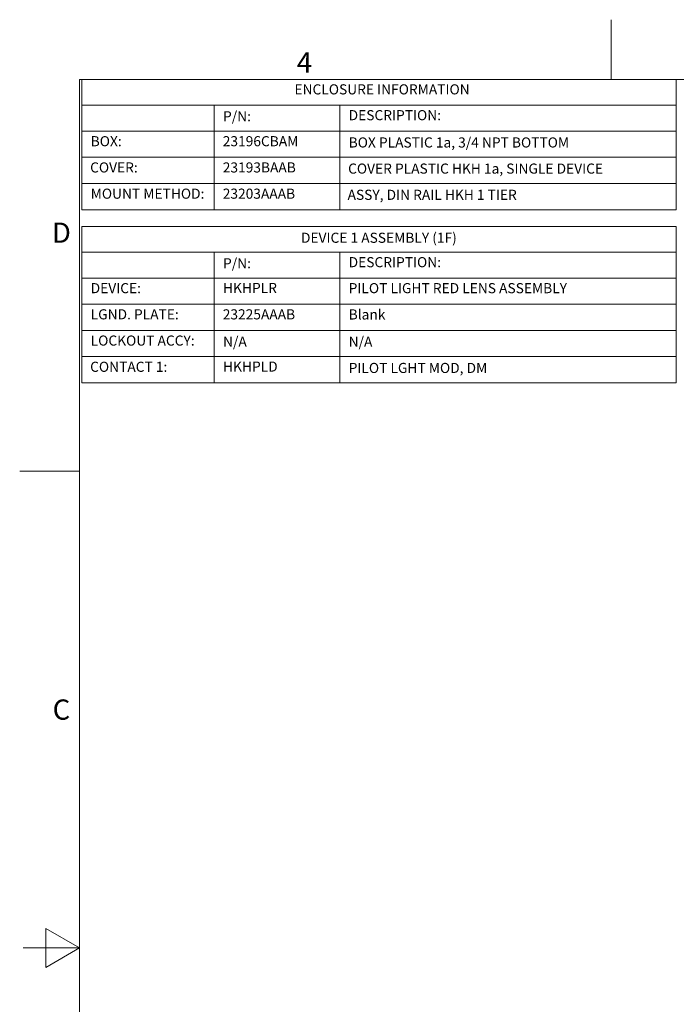
# Model space of a CAD drawing. Units: inches. Extents: x 0.1 to 10.9, y 0.1 to 8.4.
# Drawn here: x 0.1 to 3, y 4 to 8.4 of the extents above; entities that cross this region are included whole.
import ezdxf

# ---------------------------------------------------------------- set-up
doc = ezdxf.new("R2010")
doc.units = ezdxf.units.IN
doc.header["$MEASUREMENT"] = 0
doc.layers.add('Border (ANSI)', color=7, linetype='Continuous', lineweight=5)
doc.layers.add('Symbol (ANSI)', color=7, linetype='Continuous', lineweight=5)
doc.styles.add('Drawing Notes Text', font='tahoma.ttf')
doc.styles.add('Label Text (ANSI)', font='tahoma.ttf')

# ---------------------------------------------------------------- blocks, each defined once
blk = doc.blocks.new('Borders ETO - Border')
at = {"layer": 'Border (ANSI)'}
for p, q in [((2.75, 8.12), (2.75, 8.386)), ((2.75, 8.386), (2.75, 8.12)), ((0.38, 8.12), (10.62, 8.12)), ((0.38, 8.12), (0.38, 0.38)), ((0.38, 6.375), (0.114, 6.375)), ((0.114, 6.375), (0.38, 6.375)), ((0.23, 4.1634), (0.23, 4.3366)), ((0.38, 4.25), (0.23, 4.3366)), ((0.38, 4.25), (0.13, 4.25)), ((0.38, 4.25), (0.23, 4.1634))]:
    blk.add_line(p, q, dxfattribs=at)
at = {"layer": 'Border (ANSI)', "char_height": 0.09, "attachment_point": 5, "style": 'Label Text (ANSI)'}
for s, insert, width in [('\\fTahoma|b0|i0;4', (1.3833, 8.1955), 0.99129), ('\\fTahoma|b0|i0;D', (0.3, 7.437), 1.027374), ('\\fTahoma|b0|i0;C', (0.3, 5.312), 1.027374)]:
    blk.add_mtext(s, dxfattribs=dict(at, insert=insert, width=width))
blk = doc.blocks.new('Table1')
at = {"layer": 'Symbol (ANSI)'}
for p, q in [((0.391, 8.12), (3.041, 8.12)), ((0.391, 8.12), (0.391, 8.0049)), ((3.041, 8.12), (3.041, 8.0049)), ((0.391, 8.0049), (3.041, 8.0049)), ((0.391, 8.0049), (0.391, 7.8899)), ((0.981, 8.0049), (0.981, 7.8899)), ((1.541, 8.0049), (1.541, 7.8899)), ((3.041, 8.0049), (3.041, 7.8899)), ((0.391, 7.8899), (3.041, 7.8899)), ((0.391, 7.8899), (0.391, 7.5392)), ((0.981, 7.8899), (0.981, 7.5392)), ((1.541, 7.8899), (1.541, 7.5392)), ((3.041, 7.8899), (3.041, 7.5392)), ((0.391, 7.773), (3.041, 7.773)), ((0.391, 7.6561), (3.041, 7.6561)), ((0.391, 7.5392), (3.041, 7.5392))]:
    blk.add_line(p, q, dxfattribs=at)
at = {"layer": 'Symbol (ANSI)', "char_height": 0.045, "attachment_point": 7, "line_spacing_factor": 0.25, "style": 'Drawing Notes Text'}
for s, insert in [('ENCLOSURE INFORMATION', (1.3389, 8.039)), ('P/N:', (1.0205, 7.919)), ('DESCRIPTION:', (1.5805, 7.924)), ('BOX:', (0.4305, 7.808)), ('23196CBAM', (1.0192, 7.808)), ('BOX PLASTIC 1a, 3/4 NPT BOTTOM', (1.5805, 7.8024)), ('COVER:', (0.428, 7.6911)), ('23193BAAB', (1.0192, 7.6911)), ('COVER PLASTIC HKH 1a, SINGLE DEVICE', (1.578, 7.686)), ('MOUNT METHOD:', (0.4305, 7.5742)), ('23203AAAB', (1.0192, 7.5742)), ('ASSY, DIN RAIL HKH 1 TIER', (1.5757, 7.5692))]:
    blk.add_mtext(s, dxfattribs=dict(at, insert=insert))
blk = doc.blocks.new('Table2')
at = {"layer": 'Symbol (ANSI)'}
for p, q in [((0.391, 7.465), (3.041, 7.465)), ((0.391, 7.465), (0.391, 7.3499)), ((3.041, 7.465), (3.041, 7.3499)), ((0.391, 7.3499), (3.041, 7.3499)), ((0.391, 7.3499), (0.391, 7.2349)), ((0.981, 7.3499), (0.981, 7.2349)), ((1.541, 7.3499), (1.541, 7.2349)), ((3.041, 7.3499), (3.041, 7.2349)), ((0.391, 7.2349), (3.041, 7.2349)), ((0.391, 7.2349), (0.391, 6.7678)), ((0.981, 7.2349), (0.981, 6.7678)), ((1.541, 7.2349), (1.541, 6.7678)), ((3.041, 7.2349), (3.041, 6.7678)), ((0.391, 7.1183), (3.041, 7.1183)), ((0.391, 7.0016), (3.041, 7.0016)), ((0.391, 6.8847), (3.041, 6.8847)), ((0.391, 6.7678), (3.041, 6.7678))]:
    blk.add_line(p, q, dxfattribs=at)
at = {"layer": 'Symbol (ANSI)', "char_height": 0.045, "attachment_point": 7, "line_spacing_factor": 0.25, "style": 'Drawing Notes Text'}
for s, insert in [('DEVICE 1 ASSEMBLY (1F)', (1.3679, 7.3777)), ('P/N:', (1.0205, 7.264)), ('DESCRIPTION:', (1.5805, 7.269)), ('DEVICE:', (0.4305, 7.1533)), ('HKHPLR', (1.0205, 7.1541)), ('PILOT LIGHT RED LENS ASSEMBLY', (1.5805, 7.1532)), ('LGND. PLATE:', (0.4305, 7.0366)), ('23225AAAB', (1.0192, 7.0365)), ('Blank', (1.5805, 7.036)), ('LOCKOUT ACCY:', (0.4305, 6.9197)), ('N/A', (1.0205, 6.9148)), ('N/A', (1.5805, 6.9148)), ('CONTACT 1:', (0.428, 6.8028)), ('HKHPLD', (1.0205, 6.8038)), ('PILOT LGHT MOD, DM', (1.5805, 6.7977))]:
    blk.add_mtext(s, dxfattribs=dict(at, insert=insert))

msp = doc.modelspace()

# ---------------------------------------------------------------- block references
for name in ['Borders ETO - Border', 'Table1', 'Table2']:
    msp.add_blockref(name, (0, 0))

doc.saveas('drawing.dxf')
